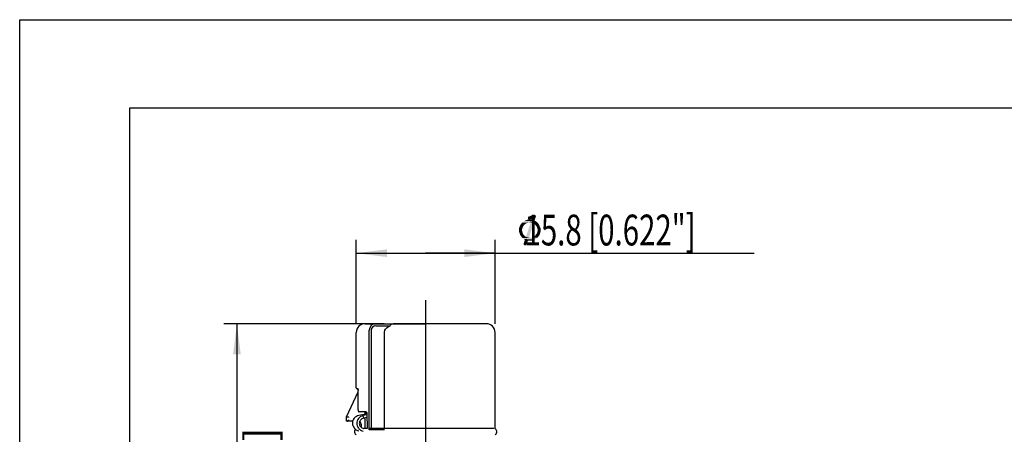
# Model space of a CAD drawing. Units: millimetres. Extents: x 0 to 210, y 0 to 297.
# Drawn here: x 0 to 112, y 250 to 297 of the extents above; entities that cross this region are included whole.
import ezdxf

# ---------------------------------------------------------------- set-up
doc = ezdxf.new("R2010")
doc.units = ezdxf.units.MM
doc.header["$LTSCALE"] = 19.36
doc.layers.get('0').update_dxf_attribs({"linetype": 'CONTINUOUS'})
for name, color, linetype in [('BEZUGSACHSEN', 7, 'CONTINUOUS'), ('RUNDUNGEN', 7, 'CONTINUOUS'), ('ZEICHNUNGSBEMASSUNGEN', 7, 'CONTINUOUS')]:
    doc.layers.add(name, color=color, linetype=linetype)
doc.styles.get("Standard").update_dxf_attribs({"font": 'arialn.ttf'})
doc.styles.add('TEXTSTYLE_2', font='symbol_iso.ttf')
doc.dimstyles.new('DIMSTYLE_1', dxfattribs={"dimtxt": 3.5, "dimasz": 3.5, "dimexe": 1.5, "dimexo": 1, "dimgap": 0.875, "dimtad": 1, "dimdec": 1, "dimdsep": 46, "dimtxsty": 'STANDARD', "dimblk": '_FILLED', "dimblk1": '_FILLED', "dimblk2": '_FILLED', "dimcen": 0.09, "dimclrt": 7, "dimazin": 2, "dimtp": 0.3, "dimtm": 0.3, "dimtfac": 1, "dimtdec": 1, "dimtofl": 0, "dimtmove": 0, "dimatfit": 3, "dimldrblk": '_FILLED', "dimfxl": 1, "dimtolj": 1, "dimarcsym": 0})
doc.dimstyles.new('DIMSTYLE_2', dxfattribs={"dimtxt": 3.5, "dimasz": 3.5, "dimexe": 1.5, "dimexo": 1, "dimgap": 0.875, "dimtad": 1, "dimdec": 1, "dimdsep": 46, "dimtxsty": 'STANDARD', "dimblk": '_FILLED', "dimblk1": '_FILLED', "dimblk2": '_FILLED', "dimcen": 0.09, "dimclrt": 7, "dimazin": 2, "dimtp": 0.2, "dimtm": 0.2, "dimtfac": 1, "dimtdec": 1, "dimtofl": 0, "dimtmove": 0, "dimatfit": 3, "dimldrblk": '_FILLED', "dimfxl": 1, "dimtolj": 1, "dimarcsym": 0})

# ---------------------------------------------------------------- blocks, each defined once
blk = doc.blocks.new('_FILLED')
at = {"color": 0, "linetype": 'BYBLOCK'}
blk.add_solid([(0, 0), (-1, 0.125), (-1, -0.125)], dxfattribs=at)
blk = doc.blocks.new('*D0')
at = {"layer": 'ZEICHNUNGSBEMASSUNGEN', "color": 7}
for p, q in [((41.42, 262.46), (23.18, 262.46)), ((24.68, 262.46), (24.68, 241.98)), ((24.68, 221.51), (24.68, 241.98)), ((45.12, 221.51), (23.18, 221.51))]:
    blk.add_line(p, q, dxfattribs=at)
at = {"layer": 'ZEICHNUNGSBEMASSUNGEN', "color": 7, "xscale": 3.5, "yscale": 3.5, "zscale": 3.5}
for p, rotation in [((24.68, 262.46), 90), ((24.68, 221.51), 270)]:
    blk.add_blockref('_FILLED', p, dxfattribs=dict(at, rotation=rotation))
at = {"layer": 'ZEICHNUNGSBEMASSUNGEN', "color": 7, "insert": (20.31, 241.98), "char_height": 3.5, "width": 20.594, "attachment_point": 2, "rotation": 90, "line_spacing_factor": 0.9}
blk.add_mtext('41 [1.614"]', dxfattribs=at)
blk = doc.blocks.new('*D2')
at = {"layer": 'ZEICHNUNGSBEMASSUNGEN', "color": 7}
for p, q in [((38.23, 262.46), (38.23, 271.97)), ((54.01, 262.46), (54.01, 271.97)), ((38.23, 270.47), (46.12, 270.47)), ((54.01, 270.47), (46.12, 270.47)), ((46.12, 270.47), (83.44, 270.47))]:
    blk.add_line(p, q, dxfattribs=at)
at = {"layer": 'ZEICHNUNGSBEMASSUNGEN', "color": 7, "xscale": 3.5, "yscale": 3.5, "zscale": 3.5, "rotation": 180}
blk.add_blockref('_FILLED', (38.23, 270.47), dxfattribs=at)
at = {"layer": 'ZEICHNUNGSBEMASSUNGEN', "color": 7, "xscale": 3.5, "yscale": 3.5, "zscale": 3.5}
blk.add_blockref('_FILLED', (54.01, 270.47), dxfattribs=at)
at = {"layer": 'ZEICHNUNGSBEMASSUNGEN', "color": 7, "insert": (56.39, 274.85), "char_height": 3.5, "width": 27.0466, "attachment_point": 1, "line_spacing_factor": 0.9, "style": 'TEXTSTYLE_2'}
blk.add_mtext('{\\ftxt.shx;\\W0.899598;\\H3.500000; }\\fArial Narrow;{\\W0.7;15.8}{\\W0.7; [0.622"]}', dxfattribs=at)

msp = doc.modelspace()

# ---------------------------------------------------------------- linework, layer by layer
at = {"color": 7}
for p, q in [((0, 0), (0, 297)), ((0, 297), (210, 297)), ((12.5, 10), (12.5, 287)), ((12.5, 287), (200, 287)), ((39.23, 262.46), (46.12, 262.46)), ((40.46, 262.23), (42.08, 262.23)), ((39.95, 250.41), (39.95, 261.71)), ((41.44, 250.54), (41.44, 261.46)), ((39.46, 250.54), (39.11, 250.54)), ((53.87, 250.54), (39.71, 250.54)), ((41.44, 250.41), (39.71, 250.41))]:
    msp.add_line(p, q, dxfattribs=at)
for centre, radius, start, end in [((40.46, 261.71), 0.517, 90, 180), ((38.35, 250.19), 0.33, 168.8716, 246.7291), ((38.37, 250.19), 0.35, 129.0547, 168.8716), ((53.87, 250.19), 0.35, 11.1284, 66.3536), ((53.89, 250.19), 0.33, 293.2709, 11.1284)]:
    msp.add_arc(centre, radius, start, end, dxfattribs=at)
for points, knots in [([(41.44, 261.46), (41.44, 261.5), (41.45, 261.59), (41.51, 261.76), (41.64, 261.94), (41.84, 262.11), (42, 262.19), (42.08, 262.23)], [0, 0, 0, 0, 0.125155, 0.250357, 0.499903, 0.749861, 1, 1, 1, 1]), ([(42.08, 262.23), (42.1, 262.26), (42.15, 262.32), (42.24, 262.4), (42.33, 262.45), (42.39, 262.46), (42.42, 262.46)], [0, 0, 0, 0, 0.302774, 0.565244, 0.793018, 1, 1, 1, 1])]:
    msp.add_open_spline(points, degree=3, knots=knots, dxfattribs=at)
at = {"layer": 'BEZUGSACHSEN', "color": 7}
for p, q in [((46.12, 265.13), (46.12, 218.51)), ((39.71, 250.41), (39.71, 261.71)), ((37.12, 251.86), (38.44, 254.7)), ((37.12, 251.39), (37.12, 251.86)), ((39.12, 252.16), (38.54, 252.04)), ((39.44, 252.1), (39.02, 252.01)), ((39.08, 251.72), (39.02, 252.01)), ((39.45, 251.79), (39.08, 251.72)), ((39.07, 250.55), (39.11, 250.54))]:
    msp.add_line(p, q, dxfattribs=at)
for centre, radius, start, end in [((40.46, 261.71), 0.75, 90, 180), ((39.16, 252.45), 0.251, 344.2658, 349.1071)]:
    msp.add_arc(centre, radius, start, end, dxfattribs=at)
for points, knots in [([(38.54, 252.04), (38.43, 252.02), (38.24, 251.94), (38, 251.74), (37.85, 251.47), (37.79, 251.17), (37.84, 250.87), (37.99, 250.6), (38.22, 250.39), (38.42, 250.31), (38.52, 250.28)], [0, 0, 0, 0, 0.128903, 0.254791, 0.377676, 0.498858, 0.62029, 0.743829, 0.870515, 1, 1, 1, 1]), ([(39.02, 252.01), (38.92, 251.99), (38.72, 251.92), (38.49, 251.71), (38.34, 251.44), (38.28, 251.14), (38.33, 250.84), (38.48, 250.57), (38.71, 250.36), (38.91, 250.28), (39.01, 250.26)], [0, 0, 0, 0, 0.128903, 0.254791, 0.377676, 0.498858, 0.62029, 0.743829, 0.870515, 1, 1, 1, 1]), ([(39.08, 251.72), (39.01, 251.71), (38.88, 251.66), (38.71, 251.52), (38.61, 251.34), (38.57, 251.14), (38.61, 250.94), (38.71, 250.76), (38.87, 250.62), (39, 250.57), (39.07, 250.55)], [0, 0, 0, 0, 0.130564, 0.256834, 0.378814, 0.498361, 0.618264, 0.741184, 0.868603, 1, 1, 1, 1]), ([(39.12, 252.16), (39.17, 252.16), (39.26, 252.2), (39.33, 252.26), (39.35, 252.29)], [0, 0, 0, 0, 0.525349, 1, 1, 1, 1]), ([(39.35, 252.29), (39.36, 252.29), (39.37, 252.31), (39.38, 252.32), (39.38, 252.33)], [0, 0, 0, 0, 0.254357, 1, 1, 1, 1]), ([(39.38, 252.33), (39.39, 252.34), (39.39, 252.35), (39.4, 252.37), (39.4, 252.38)], [0, 0, 0, 0, 0.253341, 1, 1, 1, 1])]:
    msp.add_open_spline(points, degree=3, knots=knots, dxfattribs=at)
at = {"layer": 'RUNDUNGEN', "color": 7}
for p, q in [((40.46, 262.46), (39.23, 262.46)), ((53.01, 262.46), (42.42, 262.46)), ((38.23, 255.16), (38.23, 261.46)), ((54.01, 250.51), (54.01, 261.46)), ((38.42, 255.06), (38.33, 255.06)), ((38.43, 255.03), (38.43, 255)), ((38.44, 252.66), (38.44, 254.86)), ((37.12, 251.86), (37.21, 251.86)), ((39.36, 252.46), (38.57, 252.46)), ((39.22, 252.46), (39.22, 252.19)), ((39.22, 251.75), (39.22, 250.54)), ((39.44, 252.26), (39.46, 250.54)), ((37.21, 251.39), (37.12, 251.39)), ((37.84, 251.38), (37.21, 251.39)), ((38.82, 250.67), (38.82, 250.97))]:
    msp.add_line(p, q, dxfattribs=at)
for points in [[(38.41, 255.09), (38.41, 255.09), (38.41, 255.09), (38.42, 255.08), (38.42, 255.06), (38.43, 255.05), (38.43, 255.02)], [(38.42, 255.06), (38.43, 255.05), (38.43, 255.03)], [(38.43, 255), (38.44, 254.96), (38.44, 254.93), (38.44, 254.89)], [(38.44, 254.97), (38.44, 254.93), (38.44, 254.9), (38.44, 254.86)], [(38.44, 252.66), (38.44, 252.64), (38.45, 252.61), (38.45, 252.58), (38.46, 252.55), (38.47, 252.53), (38.48, 252.51), (38.49, 252.49), (38.52, 252.47), (38.54, 252.46), (38.56, 252.46), (38.57, 252.46)], [(39.35, 252.46), (39.36, 252.46), (39.36, 252.46), (39.37, 252.45), (39.38, 252.44), (39.4, 252.42), (39.41, 252.4), (39.42, 252.37), (39.43, 252.35), (39.44, 252.32), (39.44, 252.28), (39.44, 252.26)]]:
    msp.add_lwpolyline(points, dxfattribs=at)
for centre, radius, start, end in [((39.23, 261.46), 1, 90.0001, 180), ((53.01, 261.46), 1, 0, 89.9999), ((38.33, 255.16), 0.1, 180, 269.9999), ((38.42, 250.97), 0.4, 0, 61.0371)]:
    msp.add_arc(centre, radius, start, end, dxfattribs=at)
for points, knots in [([(37.41, 251.81), (37.39, 251.82), (37.35, 251.83), (37.31, 251.84), (37.28, 251.84), (37.26, 251.85), (37.24, 251.85), (37.22, 251.86), (37.22, 251.86), (37.21, 251.86)], [0, 0, 0, 0, 0.350057, 0.511635, 0.657382, 0.78279, 0.884135, 0.957862, 1, 1, 1, 1]), ([(37.21, 251.39), (37.21, 251.39), (37.22, 251.4), (37.23, 251.4), (37.23, 251.41)], [0, 0, 0, 0, 0.160037, 1, 1, 1, 1]), ([(37.21, 251.39), (37.21, 251.39), (37.21, 251.39), (37.21, 251.39), (37.21, 251.39)], [0, 0, 0, 0, 0.21578, 1, 1, 1, 1]), ([(37.23, 251.41), (37.25, 251.42), (37.3, 251.48), (37.36, 251.54), (37.41, 251.58)], [0, 0, 0, 0, 0.202588, 1, 1, 1, 1])]:
    msp.add_open_spline(points, degree=3, knots=knots, dxfattribs=at)
at = {"layer": 'ZEICHNUNGSBEMASSUNGEN', "color": 7}
for points in [[(57.09, 273.95), (57.21, 274.04), (58.69, 274.06)], [(57.85, 273.95), (57.09, 273.95), (58.69, 274.06)], [(58.69, 274.06), (57.21, 274.04), (57.35, 274.15)], [(58.49, 274.18), (57.35, 274.15), (57.49, 274.2)], [(57.35, 274.15), (58.49, 274.18), (58.69, 274.06)], [(57.49, 274.2), (57.63, 274.26), (58.16, 274.29)], [(58.49, 274.18), (57.49, 274.2), (58.16, 274.29)], [(58.05, 274.29), (58.16, 274.29), (57.63, 274.26)], [(58.05, 274.29), (57.63, 274.26), (57.79, 274.29)], [(57.79, 274.29), (57.96, 274.32), (58.05, 274.29)], [(57.96, 273.95), (57.85, 273.95), (58.69, 274.06)], [(57.99, 273.95), (57.96, 273.95), (58.69, 274.06)], [(58.05, 273.95), (57.99, 273.95), (58.69, 274.06)], [(58.05, 273.95), (58.69, 274.06), (58.86, 273.9)], [(58.63, 274.71), (58.66, 274.65), (58.16, 274.29)], [(58.63, 274.71), (58.16, 274.29), (58.3, 274.71)], [(58.66, 274.65), (58.63, 274.6), (58.16, 274.29)], [(58.16, 274.29), (58.63, 274.6), (58.49, 274.18)], [(58.61, 274.76), (58.3, 274.71), (58.33, 274.76)], [(58.3, 274.71), (58.61, 274.76), (58.63, 274.71)], [(58.58, 274.79), (58.33, 274.76), (58.38, 274.79)], [(58.33, 274.76), (58.58, 274.79), (58.61, 274.76)], [(58.52, 274.82), (58.38, 274.79), (58.41, 274.82)], [(58.38, 274.79), (58.52, 274.82), (58.58, 274.79)], [(58.41, 274.82), (58.47, 274.85), (58.52, 274.82)], [(57.12, 273.31), (56.73, 273.25), (56.76, 273.39)], [(56.73, 273.25), (57.12, 273.31), (57.09, 273.2)], [(57.09, 273.2), (56.73, 273.08), (56.73, 273.25)], [(56.73, 273.08), (57.09, 273.2), (57.07, 273.08)], [(57.07, 273.08), (57.09, 272.97), (56.73, 272.92)], [(57.07, 273.08), (56.73, 272.92), (56.73, 273.08)], [(56.73, 272.92), (57.09, 272.97), (57.12, 272.86)], [(57.21, 273.53), (56.76, 273.39), (56.81, 273.56)], [(57.21, 273.53), (57.15, 273.42), (56.76, 273.39)], [(56.76, 273.39), (57.15, 273.42), (57.12, 273.31)], [(57.35, 273.7), (57.26, 273.62), (56.81, 273.56)], [(57.35, 273.7), (56.81, 273.56), (56.9, 273.7)], [(56.81, 273.56), (57.26, 273.62), (57.21, 273.53)], [(57.43, 273.78), (56.9, 273.7), (56.98, 273.81)], [(56.9, 273.7), (57.43, 273.78), (57.35, 273.7)], [(57.85, 273.95), (57.74, 273.92), (56.98, 273.81)], [(57.85, 273.95), (56.98, 273.81), (57.09, 273.95)], [(57.74, 273.92), (57.63, 273.9), (56.98, 273.81)], [(57.63, 273.9), (57.51, 273.84), (56.98, 273.81)], [(56.98, 273.81), (57.51, 273.84), (57.43, 273.78)], [(58.38, 273.84), (57.51, 272.33), (58.05, 273.95)], [(57.51, 272.33), (58.38, 273.84), (57.85, 272.22)], [(58.05, 273.95), (58.86, 273.9), (58.38, 273.84)], [(58.49, 273.78), (58.38, 273.84), (58.86, 273.9)], [(58.49, 273.78), (58.86, 273.9), (59, 273.73)], [(59, 273.73), (58.58, 273.7), (58.49, 273.78)], [(58.63, 273.62), (58.58, 273.7), (59, 273.73)], [(58.72, 273.53), (58.63, 273.62), (59, 273.73)], [(58.72, 273.53), (59, 273.73), (59.08, 273.53)], [(59.08, 273.53), (58.77, 273.42), (58.72, 273.53)], [(58.8, 273.31), (58.77, 273.42), (59.08, 273.53)], [(58.8, 273.31), (59.08, 273.53), (59.17, 273.31)], [(59.17, 273.31), (58.83, 273.2), (58.8, 273.31)], [(59.17, 272.92), (58.8, 272.86), (58.83, 272.97)], [(58.83, 273.08), (58.83, 273.2), (59.17, 273.31)], [(58.83, 273.08), (59.17, 273.31), (59.17, 273.08)], [(59.17, 273.08), (58.83, 272.97), (58.83, 273.08)], [(58.83, 272.97), (59.17, 273.08), (59.17, 272.92)], [(57.12, 272.86), (56.79, 272.75), (56.73, 272.92)], [(56.79, 272.75), (57.12, 272.86), (57.15, 272.75)], [(57.15, 272.75), (56.84, 272.58), (56.79, 272.75)], [(57.15, 272.75), (57.21, 272.64), (56.84, 272.58)], [(56.84, 272.58), (57.21, 272.64), (57.26, 272.55)], [(57.26, 272.55), (56.93, 272.44), (56.84, 272.58)], [(57.26, 272.55), (57.35, 272.47), (56.93, 272.44)], [(56.93, 272.44), (57.35, 272.47), (57.43, 272.38)], [(57.43, 272.38), (57.01, 272.3), (56.93, 272.44)], [(57.43, 272.38), (57.51, 272.33), (57.01, 272.3)], [(57.85, 272.22), (57.01, 272.3), (57.51, 272.33)], [(57.85, 272.22), (57.12, 272.19), (57.01, 272.3)], [(58.07, 272.22), (58.83, 272.22), (57.12, 272.19)], [(57.96, 272.22), (58.07, 272.22), (57.12, 272.19)], [(57.91, 272.22), (57.96, 272.22), (57.12, 272.19)], [(57.85, 272.22), (57.91, 272.22), (57.12, 272.19)], [(57.12, 272.19), (58.83, 272.22), (58.69, 272.13)], [(58.69, 272.13), (57.26, 272.08), (57.12, 272.19)], [(57.26, 272.08), (58.69, 272.13), (58.58, 272.02)], [(58.58, 272.02), (57.4, 271.99), (57.26, 272.08)], [(57.74, 271.88), (57.26, 271.57), (57.4, 271.99)], [(57.26, 271.52), (57.26, 271.57), (57.74, 271.88)], [(57.26, 271.46), (57.26, 271.52), (57.74, 271.88)], [(57.26, 271.46), (57.74, 271.88), (57.6, 271.46)], [(57.4, 271.99), (58.58, 272.02), (58.41, 271.96)], [(57.4, 271.99), (58.41, 271.96), (57.74, 271.88)], [(58.41, 271.96), (58.27, 271.91), (57.74, 271.88)], [(57.96, 271.88), (57.74, 271.88), (58.27, 271.91)], [(57.96, 271.88), (58.27, 271.91), (58.13, 271.88)], [(58.07, 272.22), (58.19, 272.24), (58.91, 272.36)], [(58.07, 272.22), (58.91, 272.36), (58.83, 272.22)], [(58.19, 272.24), (58.3, 272.27), (58.91, 272.36)], [(58.3, 272.27), (58.38, 272.33), (58.91, 272.36)], [(58.91, 272.36), (58.38, 272.33), (58.49, 272.38)], [(59.03, 272.47), (58.49, 272.38), (58.58, 272.47)], [(58.49, 272.38), (59.03, 272.47), (58.91, 272.36)], [(58.58, 272.47), (58.63, 272.55), (59.08, 272.61)], [(58.58, 272.47), (59.08, 272.61), (59.03, 272.47)], [(59.08, 272.61), (58.63, 272.55), (58.72, 272.64)], [(58.72, 272.64), (58.77, 272.75), (59.14, 272.78)], [(58.72, 272.64), (59.14, 272.78), (59.08, 272.61)], [(59.14, 272.78), (58.77, 272.75), (58.8, 272.86)], [(58.8, 272.86), (59.17, 272.92), (59.14, 272.78)], [(57.6, 271.46), (57.29, 271.4), (57.26, 271.46)], [(57.29, 271.4), (57.6, 271.46), (57.57, 271.4)], [(57.57, 271.4), (57.32, 271.38), (57.29, 271.4)], [(57.32, 271.38), (57.57, 271.4), (57.54, 271.38)], [(57.54, 271.38), (57.37, 271.35), (57.32, 271.38)], [(57.43, 271.35), (57.37, 271.35), (57.54, 271.38)], [(57.43, 271.35), (57.54, 271.38), (57.49, 271.35)]]:
    msp.add_solid(points, dxfattribs=at)

# ---------------------------------------------------------------- dimensions: what is measured, and where the dimension line sits
dim = msp.add_linear_dim(base=(54.01, 270.47), p1=(38.23, 261.46), p2=(54.01, 261.46), text='{\\fSymbol_ISO;\\W1.0;⌀}<> [0.622"]', dimstyle='DIMSTYLE_2', dxfattribs=at)
dim.commit()
dim.dimension.update_dxf_attribs({"geometry": '*D2', "text_midpoint": (71.49, 270.47), "dimtype": 160})
dim = msp.add_linear_dim(base=(24.68365397, 262.45838976), p1=(46.11959092, 221.50838976), p2=(42.41922052, 262.45838976), angle=90, text='<> [1.614"]', dimstyle='DIMSTYLE_1', dxfattribs=at)
dim.commit()
dim.dimension.update_dxf_attribs({"geometry": '*D0', "text_midpoint": (24.68365397, 241.98338976), "dimtype": 160})

doc.saveas('drawing.dxf')
